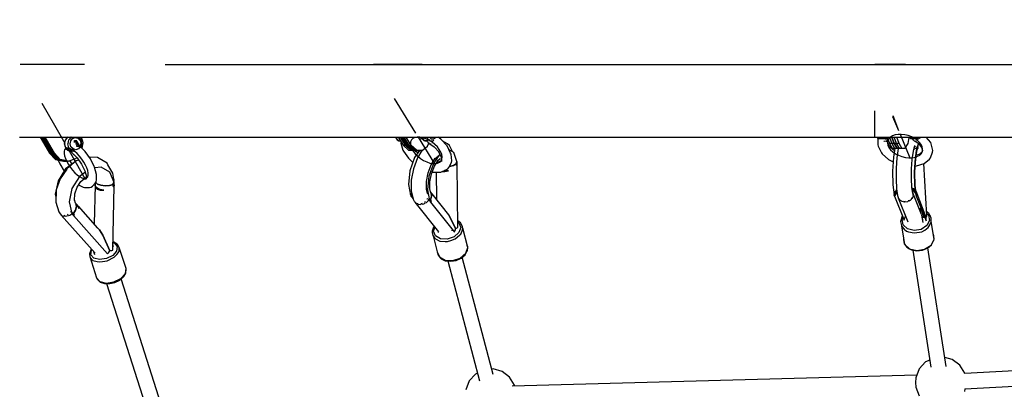
# Model space of a CAD drawing. Units: millimetres. Extents: x -6155 to 11891, y -8977 to 8081.
# Drawn here: x -924 to 218, y -5165 to -4737 of the extents above; entities that cross this region are included whole.
import ezdxf

# ---------------------------------------------------------------- set-up
doc = ezdxf.new("R2010")
doc.units = ezdxf.units.MM
doc.linetypes.add('DASHEDX2', pattern=[38.1, 25.4, -12.7])
doc.layers.add('CALIBAN STREFA', color=7, linetype='DASHEDX2')
doc.layers.add('PV-3D3D', color=7, linetype='Continuous')

# ---------------------------------------------------------------- blocks, each defined once
blk = doc.blocks.new('1219r')
at = {"extrusion": (8.88734e-14, 1, 0)}
for p, q in [((-878.9, -4788.3, 1957.8), (-923.6, -4788.3, 1980.8)), ((-460.3, -4788.3, 2456.5), (-513.4, -4788.3, 2515.2)), ((103.6, -4788.3, 2782), (68.1, -4788.3, 2873.6))]:
    blk.add_line(p, q, dxfattribs=at)
at = {"extrusion": (0.406832, -0.453246, 0.79313)}
blk.add_line((-848.7, -4788.3, 1942.4), (-923.6, -4788.3, 1980.8), dxfattribs=at)
blk.add_line((-755.2, -4788.3, 0), (2244.8, -4788.3, 0))
at = {"extrusion": (0.67546, -0.41238, 0.611307)}
blk.add_line((-456.9, -4788.3, 2452.8), (-513.4, -4788.3, 2515.2), dxfattribs=at)
at = {"extrusion": (0.899697, -0.26333, 0.348141)}
blk.add_line((98.5, -4788.3, 2795.2), (68.1, -4788.3, 2873.6), dxfattribs=at)
at = {"extrusion": (0.75208, -1.40071e-12, 0.659072)}
for p, q in [((-475.6, -4849.9, 2472.1), (-489.2, -4827.9, 2487.5)), ((-464.4, -4868.2, 2459.3), (-475.6, -4849.9, 2472.1))]:
    blk.add_line(p, q, dxfattribs=at)
at = {"extrusion": (0.466963, -2.4554e-12, 0.884277)}
for p, q in [((-883.3, -4859.1, 1959.5), (-897.8, -4833.8, 1967.1)), ((-871.4, -4880.2, 1953.2), (-883.3, -4859.1, 1959.5)), ((-871.4, -4880.2, 1953.2), (-883.3, -4859.1, 1959.5))]:
    blk.add_line(p, q, dxfattribs=at)
at = {"extrusion": (0.933413, -5.35416e-12, 0.358804)}
for p, q in [((68.1, -4872.5, 2873.6), (68.1, -4842.3, 2873.6)), ((95.8, -4865.5, 2801.6), (89.5, -4847.8, 2818.1))]:
    blk.add_line(p, q, dxfattribs=at)
at = {"extrusion": (0.75208, -1.50779e-12, 0.659072)}
blk.add_line((-464.4, -4868.2, 2459.3), (-475.6, -4849.9, 2472.1), dxfattribs=at)
at = {"extrusion": (0.933413, -5.36615e-12, 0.358804)}
blk.add_line((95.8, -4865.5, 2801.6), (89, -4849.3, 2819.4), dxfattribs=at)
at = {"extrusion": (-0.482444, -0.681299, 0.550527)}
blk.add_line((-461.7, -4872.6, 2456.2), (-442.8, -4903.4, 2434.7), dxfattribs=at)
at = {"extrusion": (-0.232425, -0.76183, 0.604643)}
blk.add_line((97.4, -4869.4, 2797.3), (108.9, -4896.6, 2767.5), dxfattribs=at)
at = {"extrusion": (-0.743996, -0.540473, 0.392884)}
blk.add_line((-868.5, -4885.2, 1951.7), (-848.5, -4920.6, 1941.1), dxfattribs=at)
at = {"extrusion": (0.482444, 0.681299, -0.550527)}
blk.add_circle((-2455.7, -298.5, -4894.7), 21, dxfattribs=at)
at = {"extrusion": (0.232425, 0.76183, -0.604643)}
blk.add_circle((-1523.6, -589.6, -5378.4), 21, dxfattribs=at)
at = {"extrusion": (0.743996, 0.540473, -0.392884)}
blk.add_circle((-3462.1, 384.9, -4053.3), 21, dxfattribs=at)
at = {"layer": 'PV-3D3D'}
for p, q in [((-924.4, -4872.5), (-863, -4872.5)), ((-900.1, -4872.5), (-889.5, -4891.2)), ((-898.7, -4872.5), (-888.1, -4891.2)), ((-897.3, -4872.5), (-886.6, -4891.2)), ((-886.6, -4891.2), (-897.3, -4872.5)), ((-885.2, -4891.2), (-895.9, -4872.5)), ((-883.8, -4891.2), (-894.5, -4872.5)), ((-871.4, -4876.4), (-872.1, -4879.5)), ((-871.9, -4880.6), (-871, -4876)), ((-869.7, -4873.8), (-871.4, -4876.4)), ((-871, -4876), (-868.2, -4872.6)), ((-869.5, -4873.6), (-869.7, -4873.8)), ((-868.2, -4872.6), (-869.5, -4873.6)), ((-868.2, -4872.6), (-867.9, -4872.5)), ((-868.1, -4872.5), (-868.2, -4872.6)), ((-867.3, -4876), (-867.7, -4877.9)), ((-866.4, -4874.9), (-867.3, -4876)), ((-864.5, -4872.6), (-866.4, -4874.9)), ((-865.4, -4880.5), (-864.8, -4877)), ((-864.8, -4877), (-862.6, -4874.3)), ((-864.2, -4872.5), (-864.5, -4872.6)), ((-863, -4872.5), (-794.2, -4872.5)), ((-862.6, -4874.3), (-859.5, -4873.2)), ((-858.6, -4877.2), (-861.1, -4877.2)), ((-860.8, -4877), (-858.4, -4877)), ((-858.1, -4876.9), (-860.6, -4876.9)), ((-859.5, -4873.2), (-856.4, -4873.9)), ((-858.8, -4877.4), (-858.9, -4877.7)), ((-858.6, -4877.2), (-858.8, -4877.4)), ((-858.4, -4877), (-858.6, -4877.2)), ((-858.5, -4877.3), (-858.6, -4877.2)), ((-858.2, -4877.4), (-858.5, -4877.3)), ((-858.1, -4876.9), (-858.4, -4877)), ((-858.4, -4877), (-858.2, -4877.1)), ((-858.3, -4877), (-858.4, -4877)), ((-858.1, -4876.9), (-858.3, -4877)), ((-858.3, -4877.9), (-858.1, -4877.7)), ((-858.2, -4877.1), (-858, -4877.3)), ((-858.1, -4877.7), (-858.2, -4877.4)), ((-857.9, -4877), (-858.1, -4876.9)), ((-858.1, -4877.7), (-857.8, -4877.5)), ((-855.2, -4882.7), (-858.1, -4877.7)), ((-858, -4877.3), (-857.8, -4877.5)), ((-857.8, -4877), (-857.9, -4877)), ((-857.7, -4877.1), (-857.8, -4877)), ((-857.8, -4877.5), (-857.7, -4877.4)), ((-857.8, -4877.5), (-855, -4882.6)), ((-857.7, -4877.1), (-857.7, -4877.1)), ((-857.6, -4877.2), (-857.7, -4877.1)), ((-857.7, -4877.4), (-857.6, -4877.3)), ((-857.6, -4877.3), (-857.6, -4877.2)), ((-854.7, -4882.3), (-857.6, -4877.3)), ((-856.4, -4873.9), (-854, -4876.4)), ((-853.8, -4874.6), (-855.9, -4872.5)), ((-854, -4876.4), (-853.1, -4879.8)), ((-853.6, -4874.8), (-853.8, -4874.6)), ((-852.3, -4877.6), (-853.6, -4874.8)), ((-850.5, -4879.2), (-852.4, -4872.5)), ((-852, -4880.8), (-852.3, -4877.6)), ((-794.2, -4872.5), (-718.3, -4872.5)), ((-718.3, -4872.5), (-635.9, -4872.5)), ((-635.9, -4872.5), (-547.1, -4872.5)), ((-547.1, -4872.5), (-452.4, -4872.5)), ((-488.2, -4872.5), (-487.9, -4873.2)), ((-487.9, -4873.2), (-487.8, -4873.5)), ((-487.8, -4873.5), (-486.2, -4875.7)), ((-487.4, -4872.5), (-486.8, -4874.4)), ((-486.8, -4874.4), (-484.2, -4876.8)), ((-486.2, -4875.7), (-484.8, -4876.5)), ((-485.8, -4875.9), (-484.2, -4876.8)), ((-484.8, -4872.5), (-478.8, -4882.2)), ((-484.2, -4876.8), (-482, -4877)), ((-484.2, -4876.8), (-483.7, -4877.1)), ((-483.7, -4877.1), (-482, -4877)), ((-482.5, -4872.5), (-476.5, -4882.2)), ((-481.5, -4877.7), (-481.8, -4879.5)), ((-480.2, -4872.5), (-474.3, -4882.2)), ((-474.3, -4882.2), (-480.2, -4872.5)), ((-472, -4882.2), (-478, -4872.5)), ((-469.8, -4882.2), (-475.7, -4872.5)), ((-459, -4874.1), (-457.3, -4874.1)), ((-458.1, -4872.5), (-457.2, -4874.4)), ((-456.7, -4874.4), (-457.4, -4872.5)), ((-457.2, -4874.4), (-457, -4874.7)), ((-457, -4874.7), (-455.2, -4876.4)), ((-454.1, -4876.8), (-456.7, -4874.4)), ((-455.2, -4876.4), (-454.7, -4876.6)), ((-454.7, -4876.6), (-454.1, -4876.8)), ((-451, -4877), (-454.1, -4876.8)), ((-454.1, -4876.8), (-452.6, -4877.2)), ((-452.6, -4877.2), (-451, -4877)), ((-452.4, -4872.5), (-352.2, -4872.5)), ((-450.7, -4874.4), (-451.3, -4872.5)), ((-451, -4877), (-450.9, -4877)), ((-450.9, -4877), (-450.6, -4877.4)), ((-450.5, -4876.9), (-450.8, -4877.9)), ((-450.7, -4874.4), (-449.1, -4875.9)), ((-449.1, -4875.9), (-448.1, -4876.8)), ((-448.2, -4873), (-448.4, -4872.5)), ((-446.2, -4874.9), (-448.2, -4873)), ((-448.1, -4876.8), (-447.1, -4877.1)), ((-447.1, -4877.1), (-444.9, -4877)), ((-443.8, -4875.1), (-446.2, -4874.9)), ((-444.9, -4877), (-444.4, -4876.8)), ((-444.4, -4876.8), (-443.6, -4876.2)), ((-441.7, -4873.4), (-443.8, -4875.1)), ((-441.3, -4872.5), (-441.7, -4873.4)), ((-440.6, -4872.6), (-440.6, -4872.5)), ((-435.3, -4874.9), (-438.6, -4872.5)), ((-428.1, -4882.9), (-435.3, -4874.9)), ((-427.7, -4880.4), (-433, -4877.5)), ((-352.2, -4872.5), (-247, -4872.5)), ((-247, -4872.5), (-137.4, -4872.5)), ((-137.4, -4872.5), (-23.7, -4872.5)), ((-23.7, -4872.5), (93.6, -4872.5)), ((70.4, -4872.5), (70.7, -4873)), ((70.7, -4873), (71.1, -4873.4)), ((71.1, -4873.4), (72.2, -4874.2)), ((71.4, -4872.5), (72.8, -4874.4)), ((71.6, -4873.8), (71.5, -4874.2)), ((71.5, -4874.2), (71.5, -4881.7)), ((72.2, -4874.2), (72.9, -4874.5)), ((72.8, -4874.4), (80.3, -4874.4)), ((72.9, -4874.5), (73.2, -4874.4)), ((78.6, -4877.4), (78.8, -4877.4)), ((78.8, -4877.4), (81.8, -4876.8)), ((78.9, -4872.5), (80.3, -4874.4)), ((80.5, -4875), (79.5, -4874.4)), ((80.3, -4874.4), (81.6, -4874.4)), ((83.2, -4875.3), (80.5, -4875)), ((81.6, -4874.4), (82.3, -4874.1)), ((81.8, -4876.8), (83.5, -4875.7)), ((82.2, -4878.4), (83.7, -4876.3)), ((82.3, -4872.5), (85, -4880)), ((82.3, -4874.1), (82.7, -4873.7)), ((83.3, -4875.3), (83.2, -4875.3)), ((83.2, -4879.9), (83.2, -4876.9)), ((85.1, -4872.5), (87.8, -4880)), ((87.9, -4872.5), (90.6, -4880)), ((90.6, -4880), (87.9, -4872.5)), ((93.4, -4880), (90.7, -4872.5)), ((96.2, -4880), (93.5, -4872.5)), ((93.6, -4872.5), (213.7, -4872.5)), ((106.6, -4880), (108.1, -4872.9)), ((107.8, -4872.5), (108.5, -4873.5)), ((108.5, -4873.5), (109, -4874)), ((110.2, -4874.4), (108.7, -4872.5)), ((109, -4874), (109.6, -4874.2)), ((109.6, -4874.2), (110.2, -4874.4)), ((110.2, -4874.4), (110.8, -4874.4)), ((110.2, -4874.4), (117.6, -4874.4)), ((110.8, -4874.4), (110.9, -4874.4)), ((111.7, -4874.4), (111.8, -4875.3)), ((111.7, -4874.4), (111.8, -4874.6)), ((112.6, -4875), (111.8, -4875.3)), ((111.8, -4875.3), (112.5, -4875.6)), ((112.1, -4875.4), (112.7, -4875.8)), ((112.5, -4875.7), (113.6, -4876.8)), ((113.2, -4874.4), (112.6, -4875)), ((113.6, -4876.8), (116.2, -4877.4)), ((114.6, -4877.1), (118.5, -4879.7)), ((117.6, -4874.4), (116.2, -4872.5)), ((116.2, -4877.4), (116.6, -4877.4)), ((117.6, -4874.4), (118.4, -4874.5)), ((118.4, -4874.5), (119.5, -4874)), ((119.5, -4874), (120.1, -4873.8)), ((120.1, -4873.8), (120.6, -4873.3)), ((120.6, -4873.3), (121.2, -4872.5)), ((133.1, -4878.9), (127.8, -4872.5)), ((213.7, -4872.5), (336.4, -4872.5)), ((-872.1, -4879.5), (-871.8, -4882.7)), ((-870.6, -4885), (-871.9, -4880.6)), ((-871.8, -4882.7), (-870.5, -4885.5)), ((-867.6, -4888.2), (-870.6, -4885)), ((-870.5, -4885.5), (-870.3, -4885.7)), ((-870.3, -4885.7), (-868.2, -4887.9)), ((-868.2, -4887.9), (-867.6, -4888.2)), ((-867.7, -4877.9), (-868.1, -4880.6)), ((-866.9, -4885), (-868.1, -4880.6)), ((-864, -4889), (-867.6, -4888.2)), ((-867.6, -4888.2), (-865.4, -4889)), ((-866.9, -4885), (-865.3, -4886.9)), ((-864.5, -4883.9), (-865.4, -4880.5)), ((-865.4, -4889), (-864, -4889.1)), ((-865.3, -4886.9), (-863.8, -4888.2)), ((-862.1, -4886.4), (-864.5, -4883.9)), ((-864, -4888.8), (-864, -4889.9)), ((-863.8, -4888.2), (-862.8, -4888.6)), ((-862.8, -4888.6), (-859.8, -4889.2)), ((-859, -4887.2), (-862.1, -4886.4)), ((-861.2, -4878), (-858.8, -4878)), ((-860, -4889.2), (-859.8, -4889.2)), ((-859.8, -4889.2), (-859.5, -4889.1)), ((-855.9, -4886.1), (-859, -4887.2)), ((-858.8, -4878), (-855.9, -4883.1)), ((-858.8, -4880.1), (-858.7, -4880)), ((-858.8, -4880.1), (-858.8, -4880.3)), ((-858.8, -4880.3), (-858.7, -4880.5)), ((-858.7, -4880), (-858.5, -4880.1)), ((-858.7, -4880.5), (-858.5, -4880.8)), ((-858.6, -4878), (-858.3, -4877.9)), ((-858.5, -4880.1), (-858.3, -4880.3)), ((-858.5, -4880.8), (-858.3, -4881)), ((-858.3, -4880.3), (-858.1, -4880.5)), ((-858.3, -4881), (-858.1, -4881.1)), ((-855.9, -4883.1), (-858.3, -4883.1)), ((-858.1, -4880.5), (-858, -4880.8)), ((-858.1, -4881.1), (-858, -4881)), ((-858, -4880.8), (-858, -4881)), ((-857.9, -4883.3), (-855.5, -4883.3)), ((-853.8, -4883.4), (-855.9, -4886.1)), ((-855.5, -4882.9), (-855.7, -4883)), ((-855.7, -4883.3), (-855.5, -4883.3)), ((-855.2, -4882.7), (-855.5, -4882.9)), ((-855.5, -4883.3), (-855.2, -4883.3)), ((-855, -4882.6), (-855.2, -4882.7)), ((-855.1, -4883), (-855.2, -4882.7)), ((-855.2, -4883.3), (-855.1, -4883.2)), ((-855.1, -4883.2), (-855.1, -4883)), ((-855.1, -4883.2), (-854.9, -4883)), ((-854.8, -4882.4), (-855, -4882.6)), ((-855, -4882.6), (-854.9, -4882.8)), ((-854.9, -4882.8), (-854.9, -4883)), ((-854.9, -4883), (-854.8, -4883)), ((-854.7, -4882.3), (-854.8, -4882.4)), ((-854.8, -4883), (-854.7, -4882.8)), ((-854.7, -4882.4), (-854.7, -4882.3)), ((-854.7, -4882.4), (-854.7, -4882.3)), ((-854.7, -4882.3), (-854.7, -4882.3)), ((-854.7, -4882.3), (-854.7, -4882.3)), ((-854.7, -4882.5), (-854.7, -4882.4)), ((-854.7, -4882.6), (-854.7, -4882.5)), ((-854.7, -4882.7), (-854.7, -4882.6)), ((-854.7, -4882.8), (-854.7, -4882.7)), ((-853.1, -4879.8), (-853.8, -4883.4)), ((-853.5, -4885.1), (-852.8, -4883.9)), ((-852.6, -4884.8), (-852.9, -4884.2)), ((-852.8, -4883.9), (-852, -4880.8)), ((-848.2, -4889.2), (-852.7, -4884.6)), ((-851.7, -4885.6), (-850.5, -4879.2)), ((-481.8, -4879.5), (-479.3, -4887.8)), ((-479.3, -4887.8), (-478.9, -4889)), ((-478.9, -4889), (-473.1, -4897.2)), ((-474.3, -4882.2), (-478.8, -4882.2)), ((-478.8, -4882.2), (-472.9, -4887.8)), ((-472, -4882.2), (-476.5, -4882.2)), ((-476.5, -4882.2), (-470.6, -4887.8)), ((-469.8, -4882.2), (-474.3, -4882.2)), ((-474.3, -4882.2), (-468.4, -4887.8)), ((-468.4, -4887.8), (-474.3, -4882.2)), ((-472.9, -4887.8), (-465.9, -4888.2)), ((-466.1, -4887.8), (-472, -4882.2)), ((-470.6, -4887.8), (-463.6, -4888.2)), ((-463.8, -4887.8), (-469.8, -4882.2)), ((-468.4, -4887.8), (-461.4, -4888.2)), ((-461.4, -4888.2), (-468.4, -4887.8)), ((-459.1, -4888.2), (-466.1, -4887.8)), ((-465.9, -4888.2), (-461.4, -4888.2)), ((-460.1, -4888.2), (-465.8, -4896.3)), ((-464, -4889.6), (-465, -4888.2)), ((-462.1, -4891.1), (-464.3, -4889.1)), ((-456.9, -4888.2), (-463.8, -4887.8)), ((-463.6, -4888.2), (-459.1, -4888.2)), ((-457.3, -4888.2), (-462.5, -4896.6)), ((-461.4, -4888.2), (-456.9, -4888.2)), ((-456.9, -4888.2), (-450.7, -4883.2)), ((-450.8, -4877.9), (-450.6, -4878.5)), ((-450.7, -4883.2), (-449.2, -4879.7)), ((-450.6, -4878.5), (-450.4, -4878.6)), ((-450.4, -4878.6), (-448.9, -4879.7)), ((-449.5, -4879.3), (-449, -4880.1)), ((-449.1, -4880), (-449.5, -4880.3)), ((-449, -4880.1), (-447.1, -4880.6)), ((-448, -4880.4), (-443.2, -4883.9)), ((-447.1, -4880.6), (-446.8, -4880.6)), ((-443.2, -4883.9), (-437.5, -4890.2)), ((-424, -4891.1), (-428.1, -4882.9)), ((-425.5, -4882.2), (-427.7, -4880.4)), ((-420.3, -4890.3), (-425.8, -4887.4)), ((-424.3, -4884.8), (-425.5, -4882.2)), ((-422, -4889.4), (-424.3, -4884.8)), ((71.5, -4881.7), (71.8, -4883.3)), ((71.8, -4883.3), (75.9, -4890.9)), ((85.4, -4883.8), (83.2, -4879.7)), ((90.6, -4880), (85, -4880)), ((85, -4880), (88.3, -4885.3)), ((90.9, -4888.6), (85.4, -4883.8)), ((93.4, -4880), (87.8, -4880)), ((87.8, -4880), (91.1, -4885.3)), ((88.3, -4885.3), (93.9, -4885.3)), ((91.4, -4885.3), (89.7, -4895.9)), ((96.2, -4880), (90.6, -4880)), ((90.6, -4880), (93.9, -4885.3)), ((93.9, -4885.3), (90.6, -4880)), ((90.9, -4888.6), (90.9, -4888.6)), ((91.1, -4885.3), (96.7, -4885.3)), ((96.7, -4885.3), (93.4, -4880)), ((95.1, -4886), (93.7, -4896.5)), ((93.9, -4885.3), (99.5, -4885.3)), ((95.3, -4885.3), (95.1, -4886)), ((99.5, -4885.3), (96.2, -4880)), ((99.5, -4885.3), (103.3, -4885.3)), ((103.3, -4885.3), (106.6, -4880)), ((111.5, -4898.4), (112.8, -4888.9)), ((112.8, -4888.9), (114.5, -4882.4)), ((116, -4885.5), (113.3, -4887.1)), ((113.8, -4885.2), (115.4, -4882.9)), ((117.3, -4884), (115.2, -4896.8)), ((115.2, -4896.8), (117.3, -4884)), ((117.3, -4884), (115.6, -4890.4)), ((117.3, -4883.8), (116, -4885.5)), ((116.8, -4889.3), (118.5, -4882.9)), ((118.9, -4880.2), (117.3, -4884)), ((117.4, -4886.9), (118.8, -4884.8)), ((118.6, -4880.7), (118.4, -4879.6)), ((118.5, -4879.7), (122.7, -4884.9)), ((123.3, -4887.8), (122.2, -4891.3)), ((122.4, -4884.4), (123.5, -4888.6)), ((135.1, -4886.5), (133.1, -4878.9)), ((134.9, -4889.9), (135.4, -4888.2)), ((135.4, -4888.2), (135.1, -4886.5)), ((-886.6, -4891.2), (-889.5, -4891.2)), ((-889.5, -4891.2), (-882.5, -4898.4)), ((-885.2, -4891.2), (-888.1, -4891.2)), ((-888.1, -4891.2), (-881.1, -4898.4)), ((-883.8, -4891.2), (-886.6, -4891.2)), ((-886.6, -4891.2), (-879.7, -4898.4)), ((-879.7, -4898.4), (-886.6, -4891.2)), ((-878.3, -4898.4), (-885.2, -4891.2)), ((-876.9, -4898.4), (-883.8, -4891.2)), ((-882.5, -4898.4), (-873.3, -4900.6)), ((-881.1, -4898.4), (-871.9, -4900.6)), ((-879.7, -4898.4), (-870.5, -4900.6)), ((-870.5, -4900.6), (-879.7, -4898.4)), ((-879.2, -4899.2), (-877.5, -4903.6)), ((-869.1, -4900.6), (-878.3, -4898.4)), ((-867.7, -4900.6), (-876.9, -4898.4)), ((-858.4, -4900.2), (-868.9, -4909.1)), ((-867.7, -4900.6), (-858.8, -4897.4)), ((-863.3, -4903.9), (-865.7, -4899.9)), ((-864, -4889.9), (-863.3, -4890.8)), ((-863.3, -4890.8), (-862.1, -4892)), ((-862.3, -4891.7), (-861.9, -4892.5)), ((-861.9, -4892.5), (-861.1, -4893)), ((-861.2, -4892.9), (-857.4, -4896.8)), ((-861.1, -4893), (-860.8, -4892.9)), ((-858.8, -4897.4), (-857.9, -4896.3)), ((-855.7, -4899.2), (-858.4, -4900.2)), ((-857.4, -4896.8), (-852.1, -4904.1)), ((-842, -4897.8), (-848.2, -4889.2)), ((-833.8, -4896.1), (-843.5, -4895.7)), ((-837.5, -4906.6), (-842, -4897.8)), ((-831.8, -4897.3), (-833.8, -4896.1)), ((-822.7, -4902.8), (-831.8, -4897.3)), ((-473.1, -4897.2), (-467.8, -4902)), ((-465.8, -4896.3), (-471.4, -4911.8)), ((-462.5, -4896.6), (-467.3, -4909.2)), ((-446.5, -4904.7), (-441.8, -4897)), ((-436.6, -4892.4), (-443.7, -4902.4)), ((-442.9, -4906.4), (-438.4, -4899.2)), ((-442.2, -4897.7), (-438.3, -4894.2)), ((-439.2, -4896), (-439.6, -4896.2)), ((-438.4, -4895), (-439.1, -4894.9)), ((-439.1, -4900.2), (-436.2, -4897.6)), ((-439, -4894.9), (-439, -4894.9)), ((-435.6, -4900.4), (-438.9, -4901.9)), ((-438.8, -4894.7), (-438.1, -4894.5)), ((-438, -4889.6), (-435.1, -4895.4)), ((-436.8, -4898.2), (-436.1, -4898)), ((-434.8, -4898.8), (-436, -4901.1)), ((-435.1, -4895.4), (-434.6, -4900.8)), ((-423.5, -4892.5), (-424, -4891.1)), ((-422.8, -4900.2), (-423.5, -4892.5)), ((-423.1, -4901.9), (-422.8, -4900.2)), ((-416.7, -4901), (-420.3, -4890.3)), ((75.9, -4890.9), (76.7, -4891.9)), ((76.7, -4891.9), (84.1, -4898.5)), ((84.1, -4898.5), (89.4, -4901.1)), ((89.7, -4895.9), (88.7, -4912.2)), ((93.7, -4896.5), (92.8, -4908.8)), ((110.7, -4909.5), (111.5, -4898.4)), ((115.2, -4896.8), (114.2, -4913.1)), ((114.2, -4913.1), (115.2, -4896.8)), ((114.7, -4909.7), (115.5, -4898.7)), ((115.5, -4898.7), (116.8, -4889.3)), ((119.8, -4892.6), (116.2, -4893.6)), ((122.5, -4890.3), (119.1, -4893.2)), ((125.5, -4903.2), (131.5, -4898.1)), ((131.5, -4898.1), (132.7, -4896.8)), ((132.7, -4896.8), (134.9, -4889.9)), ((-870.7, -4909.3), (-879.5, -4923.3)), ((-877.5, -4903.6), (-872.3, -4911.9)), ((-869.4, -4909.6), (-877.1, -4920.9)), ((-873.3, -4900.6), (-870.5, -4900.6)), ((-871.9, -4900.6), (-869.1, -4900.6)), ((-859.7, -4901.3), (-870.7, -4909.3)), ((-870.5, -4900.6), (-867.7, -4900.6)), ((-868.9, -4909.1), (-869.4, -4909.6)), ((-852.1, -4904.1), (-848.3, -4911.6)), ((-848.3, -4911.6), (-846.4, -4918.3)), ((-837.1, -4907.6), (-837.5, -4906.6)), ((-834.7, -4916), (-837.1, -4907.6)), ((-829.5, -4907.4), (-836.8, -4908.4)), ((-819.4, -4913.3), (-829.5, -4907.4)), ((-821.6, -4904.8), (-822.7, -4902.8)), ((-816, -4914.4), (-821.6, -4904.8)), ((-471.4, -4911.8), (-473.1, -4927.6)), ((-467.3, -4909.2), (-469.9, -4922.6)), ((-450.1, -4914.1), (-446.5, -4904.7)), ((-443.7, -4902.4), (-449.3, -4917.9)), ((-446.3, -4915.2), (-442.9, -4906.4)), ((-438, -4901.5), (-439.9, -4901.5)), ((-435.4, -4913.3), (-429, -4910.2)), ((-431.6, -4911.5), (-430.9, -4911.6)), ((-430.9, -4911.6), (-431.6, -4911.5)), ((-430.9, -4911.6), (-426.5, -4911.8)), ((-426.5, -4911.8), (-430.9, -4911.6)), ((-430.9, -4912.6), (-426.5, -4911.8)), ((-429, -4910.2), (-427.3, -4909.3)), ((-427.3, -4909.3), (-426.3, -4907.8)), ((-426.3, -4907.8), (-423.1, -4901.9)), ((-425.3, -4906.7), (-425.7, -4906.7)), ((-425.7, -4906.7), (-425.3, -4906.7)), ((-420.7, -4905.4), (-425.3, -4906.7)), ((-425.3, -4906.7), (-420.7, -4905.4)), ((-417.3, -4903.3), (-420.7, -4905.4)), ((-420.7, -4905.4), (-417.3, -4903.3)), ((-417.4, -4901.6), (-417, -4901.3)), ((-417.1, -4901.4), (-417.4, -4901.6)), ((-417.4, -4901.6), (-417.3, -4902.5)), ((-417.3, -4902.5), (-417.4, -4901.6)), ((-417.3, -4902.5), (-417.3, -4903.3)), ((-417.3, -4903.3), (-417.3, -4902.5)), ((-417.3, -4903.3), (-416.9, -4903)), ((-416.9, -4903), (-417.3, -4903.3)), ((-417.2, -4904.4), (-417.3, -4903.3)), ((-417.3, -4903.3), (-417.2, -4904.4)), ((-417.2, -4905.6), (-417.2, -4904.4)), ((-417.2, -4904.4), (-417.2, -4905.6)), ((-417.2, -4905.6), (-416.8, -4905)), ((-416.8, -4901.1), (-417.1, -4901.4)), ((-417, -4901.3), (-416.7, -4901)), ((-416.9, -4903), (-416.6, -4902.6)), ((-416.6, -4902.6), (-416.9, -4903)), ((-416.6, -4900.9), (-416.8, -4901.1)), ((-416.8, -4905), (-416.5, -4904.4)), ((-416.6, -4902.6), (-416.6, -4900.9)), ((-416.5, -4903.2), (-416.6, -4902.6)), ((-416.5, -4903.8), (-416.5, -4903.2)), ((-416.5, -4904.4), (-416.5, -4903.8)), ((-415.7, -4977), (-416.5, -4904.5)), ((92.8, -4908.8), (92.7, -4921.3)), ((110.6, -4920.9), (110.7, -4909.5)), ((114.6, -4920.9), (114.7, -4909.7)), ((115, -4906.2), (115.3, -4906.2)), ((115.3, -4906.2), (116.3, -4905.9)), ((116.3, -4905.9), (125.5, -4903.2)), ((128.5, -4963.4), (125, -4903.3)), ((-879.5, -4923.3), (-882.8, -4938.9)), ((-877.1, -4920.9), (-881.5, -4933.8)), ((-854.6, -4918.2), (-863.5, -4932.1)), ((-847.8, -4913.2), (-854.6, -4918.2)), ((-852.9, -4923.9), (-847, -4918.9)), ((-846.8, -4920.1), (-848.3, -4921.8)), ((-846.7, -4919.3), (-847.2, -4919.1)), ((-847, -4918.9), (-846.7, -4918.8)), ((-846.7, -4919.3), (-846.9, -4919.3)), ((-846.6, -4917.5), (-846.8, -4921.3)), ((-835.3, -4924.3), (-835, -4922.3)), ((-835, -4922.3), (-834.7, -4916)), ((-814.5, -4925.4), (-819.4, -4913.3)), ((-814.9, -4921.5), (-816, -4914.4)), ((-814.9, -4923.2), (-815.1, -4923.8)), ((-814.6, -4921.8), (-814.9, -4921.5)), ((-814.6, -4921.8), (-814.8, -4922.5)), ((-814.5, -4924.1), (-814.7, -4923)), ((-814.6, -4923.5), (-814.6, -4921.8)), ((-469.9, -4922.6), (-470, -4934.8)), ((-452.1, -4924.1), (-450.1, -4914.1)), ((-449.3, -4917.9), (-451, -4933.6)), ((-448.1, -4924.6), (-446.3, -4915.2)), ((-445.5, -4913.2), (-437, -4913.3)), ((-441, -4913.3), (-440.4, -4944.6)), ((-437, -4913.3), (-435.4, -4913.3)), ((-433.4, -4912.3), (-430.9, -4912.6)), ((88.7, -4912.2), (88.9, -4928)), ((92.7, -4921.3), (93.3, -4932.4)), ((111.1, -4930.8), (110.6, -4920.9)), ((114.2, -4913.1), (114.4, -4928.8)), ((114.4, -4928.8), (114.2, -4913.1)), ((115.1, -4930.7), (114.6, -4920.9)), ((-881.6, -4934.7), (-882.2, -4948)), ((-881.5, -4933.8), (-881.6, -4934.7)), ((-863.5, -4932.1), (-866.7, -4947.7)), ((-860.1, -4938.4), (-857.5, -4930.7)), ((-857.5, -4930.7), (-852.9, -4923.9)), ((-855.7, -4928.1), (-850.5, -4930.7)), ((-850.5, -4930.7), (-848.7, -4931.1)), ((-848.7, -4931.1), (-843.1, -4931.2)), ((-843.1, -4931.2), (-841.2, -4930.7)), ((-841.2, -4930.7), (-839.5, -4929.5)), ((-839.5, -4929.5), (-836.3, -4926)), ((-836.6, -4928.5), (-837.6, -4973.3)), ((-836.5, -4926.3), (-836.6, -4928.5)), ((-836.6, -4928.5), (-835.9, -4930.2)), ((-836.6, -4928.5), (-836.1, -4931.1)), ((-835.9, -4930.2), (-836.6, -4928.5)), ((-836.3, -4926), (-835.3, -4924.3)), ((-836.1, -4931.1), (-834, -4933.1)), ((-835.9, -4930.2), (-833.8, -4931.8)), ((-833.8, -4931.8), (-835.9, -4930.2)), ((-833.7, -4927.1), (-835.8, -4925.2)), ((-835.8, -4925.2), (-833.7, -4927.1)), ((-834, -4933.1), (-830.6, -4934.1)), ((-833.8, -4931.8), (-830.5, -4933.2)), ((-830.5, -4933.2), (-833.8, -4931.8)), ((-829.8, -4928.5), (-833.7, -4927.1)), ((-833.7, -4927.1), (-829.8, -4928.5)), ((-830.6, -4934.1), (-826.4, -4934.1)), ((-830.5, -4933.2), (-826.4, -4934.1)), ((-826.4, -4934.1), (-830.5, -4933.2)), ((-825, -4929.1), (-829.8, -4928.5)), ((-829.8, -4928.5), (-825, -4929.1)), ((-819.9, -4928.8), (-825, -4929.1)), ((-825, -4929.1), (-819.9, -4928.8)), ((-815.4, -4927.6), (-819.9, -4928.8)), ((-819.9, -4928.8), (-815.4, -4927.6)), ((-816, -5003.5), (-814.3, -4929.1)), ((-815.5, -4925.8), (-815, -4925.6)), ((-815.1, -4925.7), (-815.5, -4925.8)), ((-815.5, -4925.8), (-815.4, -4926.7)), ((-815.4, -4926.7), (-815.5, -4925.8)), ((-815.4, -4926.7), (-815.4, -4927.6)), ((-815.4, -4927.6), (-815.4, -4926.7)), ((-815.4, -4927.6), (-814.8, -4927.4)), ((-814.8, -4927.4), (-815.4, -4927.6)), ((-815.4, -4928.8), (-815.4, -4927.6)), ((-815.4, -4927.6), (-815.4, -4928.8)), ((-815.4, -4929.9), (-815.4, -4928.8)), ((-815.4, -4928.8), (-815.4, -4929.9)), ((-815.4, -4929.9), (-814.8, -4929.5)), ((-815.1, -4923.8), (-815.1, -4923.8)), ((-814.6, -4925.5), (-815.1, -4925.7)), ((-815, -4925.6), (-814.5, -4925.4)), ((-814.8, -4924.6), (-814.5, -4924.1)), ((-814.8, -4927.4), (-814.3, -4927.2)), ((-814.3, -4927.2), (-814.8, -4927.4)), ((-814.8, -4929.5), (-814.2, -4929)), ((-814.6, -4925), (-814.6, -4924.3)), ((-814.3, -4925.4), (-814.6, -4925.5)), ((-814.6, -4925.5), (-814.6, -4925.5)), ((-814.3, -4927.2), (-814.3, -4925.4)), ((-814.3, -4927.8), (-814.3, -4927.2)), ((-814.2, -4928.4), (-814.3, -4927.8)), ((-814.2, -4929), (-814.2, -4928.4)), ((-473.1, -4927.6), (-470.6, -4939.8)), ((-470, -4934.8), (-467.4, -4944.4)), ((-452.1, -4933.3), (-452.1, -4924.1)), ((-450.8, -4937.9), (-452.1, -4932.8)), ((-451.7, -4934.3), (-451.3, -4934.5)), ((-451.3, -4934.5), (-450.7, -4935.3)), ((-451, -4933.6), (-448.5, -4945.9)), ((-448.1, -4933.2), (-448.1, -4924.6)), ((-447.2, -4936.1), (-448.1, -4932.4)), ((88.9, -4928), (90.4, -4939.4)), ((93, -4934.2), (90.4, -4939.6)), ((92.1, -4935.2), (93.5, -4933.7)), ((93.5, -4933.8), (93, -4934.2)), ((93.3, -4932.4), (94.5, -4940.4)), ((112.3, -4938.1), (111.1, -4930.8)), ((111.2, -4931.5), (112.4, -4932.3)), ((112.7, -4933.5), (111.3, -4932.2)), ((112.7, -4933.5), (111.4, -4932.6)), ((111.4, -4932.6), (112.7, -4933.5)), ((111.6, -4934.1), (113.4, -4935.2)), ((114.1, -4936.2), (112, -4934.4)), ((112.4, -4932.3), (114.9, -4935.9)), ((115.2, -4936.9), (112.7, -4933.5)), ((114.2, -4934.9), (112.7, -4933.5)), ((112.7, -4933.5), (115.2, -4936.9)), ((114.4, -4928.8), (115.9, -4940.3)), ((115.9, -4940.3), (114.4, -4928.8)), ((116.2, -4937.9), (115.1, -4930.7)), ((-882.8, -4938.9), (-882, -4942.1)), ((-860.4, -4945.9), (-860.1, -4938.4)), ((-859.2, -4949.1), (-860.4, -4945.4)), ((-469.1, -4938.2), (-470.7, -4940.1)), ((-470.7, -4940.1), (-470.1, -4940.9)), ((-470.6, -4939.8), (-469.1, -4938)), ((-468.8, -4939.4), (-470.1, -4940.9)), ((-470.1, -4940.9), (-468.8, -4939.4)), ((-470.1, -4940.9), (-469.9, -4941.2)), ((-469.9, -4941.2), (-469.7, -4941.6)), ((-469.7, -4941.6), (-469.4, -4941.9)), ((-469.4, -4941.9), (-468.3, -4941)), ((-469.3, -4941.8), (-467.5, -4944.2)), ((-468.3, -4941), (-468.8, -4941.4)), ((-467.4, -4944.4), (-466.3, -4946.8)), ((-452.1, -4948.2), (-449.9, -4945.9)), ((-450.6, -4935.8), (-451.5, -4935.2)), ((-451.1, -4944.3), (-451.5, -4944.8)), ((-450.7, -4935.9), (-451.4, -4935.6)), ((-451.4, -4935.6), (-450.7, -4935.9)), ((-451, -4944), (-451.1, -4944.3)), ((-450.9, -4937.3), (-450.2, -4937.6)), ((-450.2, -4937.8), (-450.9, -4937.4)), ((-450, -4938.8), (-450.8, -4937.8)), ((-449.9, -4939.2), (-450.8, -4937.9)), ((-450.5, -4936.2), (-450.7, -4935.9)), ((-450.7, -4935.9), (-450.5, -4936.2)), ((-450.7, -4935.9), (-450.5, -4936.2)), ((-449.9, -4945.9), (-449.9, -4945.9)), ((-449.8, -4945.7), (-448.9, -4943.8)), ((-448.4, -4945.7), (-448.6, -4946.1)), ((-448.6, -4946.1), (-448, -4947)), ((-448.5, -4945.9), (-448.2, -4945.3)), ((-448.1, -4945.2), (-448.4, -4945.7)), ((-448.2, -4945.3), (-447.9, -4944.7)), ((-447.9, -4944.7), (-448.1, -4945.2)), ((-447.9, -4944.7), (-447.6, -4945.2)), ((-447.6, -4945.2), (-447.9, -4944.7)), ((-447.6, -4945.2), (-447.3, -4945.7)), ((-447.3, -4945.7), (-447.6, -4945.2)), ((-447.6, -4946.3), (-447.3, -4945.7)), ((-447.3, -4945.7), (-447.6, -4946.3)), ((-447.3, -4945.7), (-446.1, -4941.2)), ((-446.1, -4941.2), (-447.3, -4945.7)), ((-447.3, -4945.7), (-446.9, -4946.3)), ((-446.9, -4946.3), (-447.3, -4945.7)), ((-446.7, -4937), (-447.2, -4936.1)), ((-445.3, -4938.4), (-447.2, -4936.1)), ((-445.3, -4938.4), (-447.2, -4936.1)), ((-446.1, -4941.2), (-446.7, -4937)), ((-446.7, -4937), (-446.1, -4941.2)), ((-426, -4962.6), (-445.3, -4938.4)), ((90.4, -4939.4), (92.1, -4935.2)), ((90.4, -4939.6), (90.7, -4940.3)), ((92.4, -4936.2), (90.7, -4940.3)), ((90.7, -4940.3), (92.4, -4936.2)), ((90.7, -4940.3), (90.7, -4940.6)), ((90.7, -4940.6), (90.8, -4940.9)), ((90.8, -4940.9), (90.9, -4941.1)), ((90.9, -4941.1), (92.8, -4937.6)), ((91, -4941.1), (102, -4968.8)), ((93.4, -4937.1), (91.3, -4940.5)), ((93.7, -4934.9), (92.4, -4936.2)), ((92.4, -4936.2), (93.7, -4934.9)), ((92.8, -4937.6), (93.9, -4936.6)), ((94.5, -4940.4), (95.2, -4942.7)), ((95.2, -4942.2), (95.3, -4943)), ((95.2, -4942.7), (95.4, -4943.1)), ((95.8, -4943.4), (95.3, -4943)), ((95.3, -4943), (106.4, -4970.8)), ((95.9, -4944), (96.7, -4945.2)), ((96.7, -4945.2), (98, -4946)), ((98.3, -4946.2), (97.7, -4945.5)), ((98.8, -4946.3), (98.3, -4946.2)), ((107.9, -4945.9), (107.2, -4946.5)), ((107.9, -4946.4), (109.4, -4945.6)), ((109.4, -4945.6), (110.5, -4944.5)), ((110.7, -4943.5), (110.2, -4943.9)), ((111, -4942.8), (110.7, -4943.5)), ((111.1, -4943.9), (111.7, -4943.3)), ((111.7, -4943.3), (112.8, -4940.6)), ((112.5, -4937.8), (111.9, -4936)), ((112.3, -4939.3), (112.1, -4939.9)), ((112.2, -4939), (112.3, -4939.3)), ((122.3, -4962.3), (112.3, -4937)), ((112.7, -4940.3), (112.5, -4937.8)), ((112.8, -4940.6), (112.8, -4940.6)), ((113.4, -4935.2), (115.4, -4938)), ((115.2, -4936.9), (114.2, -4934.9)), ((114.9, -4935.9), (115.9, -4940.3)), ((115.9, -4935.2), (115.8, -4934.9)), ((116.2, -4937.9), (115.9, -4935.2)), ((127.7, -4965.6), (115.9, -4935.2)), ((115.9, -4940.3), (116, -4939.6)), ((116, -4940), (115.9, -4940.5)), ((115.9, -4940.5), (116.1, -4941.2)), ((116, -4939.6), (116.1, -4939)), ((116.1, -4939.5), (116, -4939.5)), ((116.1, -4939.5), (116, -4940)), ((116.1, -4939), (116.2, -4939.4)), ((116.1, -4939), (116.1, -4939.5)), ((116.2, -4939.4), (116.1, -4939)), ((116.1, -4941.2), (116.3, -4940.5)), ((116.3, -4940.5), (116.1, -4941.2)), ((116.1, -4941.2), (116.2, -4941.5)), ((116.4, -4939.8), (116.2, -4937.9)), ((116.2, -4939.4), (116.4, -4939.8)), ((116.4, -4939.8), (116.2, -4939.4)), ((116.2, -4941.5), (116.3, -4941.7)), ((116.3, -4940.5), (116.4, -4939.8)), ((116.4, -4939.8), (116.3, -4940.5)), ((116.3, -4941.7), (116.4, -4942)), ((116.4, -4939.8), (116.5, -4940.3)), ((116.5, -4940.3), (116.4, -4939.8)), ((116.4, -4942), (116.6, -4941.4)), ((116.4, -4941.9), (127.5, -4969.7)), ((116.5, -4940.3), (116.7, -4940.7)), ((116.7, -4940.7), (116.5, -4940.3)), ((116.6, -4941.4), (116.7, -4940.7)), ((-882.2, -4948), (-878.6, -4959.2)), ((-866.7, -4947.7), (-863.5, -4961.1)), ((-861.7, -4961.2), (-859.1, -4957.2)), ((-859.1, -4957.2), (-861.7, -4961.2)), ((-858.9, -4949.6), (-859.2, -4949.1)), ((-859.1, -4957.2), (-858.1, -4953.2)), ((-858.1, -4953.2), (-859.1, -4957.2)), ((-858.1, -4953.2), (-858.9, -4949.6)), ((-856.6, -4952.2), (-858.9, -4949.6)), ((-858.9, -4949.6), (-858.1, -4953.2)), ((-856, -4952.6), (-857.9, -4950.7)), ((-855.4, -4955.2), (-856.6, -4952.2)), ((-856.6, -4952.2), (-855.4, -4955.2)), ((-855.4, -4955.2), (-856, -4952.6)), ((-833.3, -4978.1), (-855.9, -4952.7)), ((-466.3, -4946.8), (-466, -4947.3)), ((-466, -4947.2), (-465.7, -4948)), ((-465.7, -4948), (-438.2, -4982.5)), ((-465.3, -4948.2), (-465.7, -4948)), ((-465.1, -4948.5), (-464.8, -4948.9)), ((-464.8, -4948.9), (-462.4, -4950.1)), ((-462.3, -4950.1), (-462.8, -4949.7)), ((-461.6, -4950.1), (-462.3, -4950.1)), ((-461.8, -4950.3), (-458.8, -4950.6)), ((-458.8, -4950.6), (-458.1, -4950.4)), ((-458, -4950.1), (-458.5, -4950.1)), ((-457.1, -4949.7), (-458, -4950.1)), ((-457, -4950.2), (-455.2, -4949.8)), ((-455.2, -4949.8), (-453.7, -4949)), ((-453.9, -4948), (-454.5, -4948.3)), ((-453.4, -4947.3), (-453.9, -4948)), ((-452.9, -4948.6), (-452.1, -4948.2)), ((-448, -4947), (-447.6, -4946.3)), ((-447.6, -4946.3), (-448, -4947)), ((-448, -4947), (-447.8, -4947.3)), ((-447.8, -4947.3), (-447.5, -4947.7)), ((-447.5, -4947.7), (-447.3, -4948)), ((-447.3, -4948), (-446.9, -4947.4)), ((-447.2, -4947.9), (-419.7, -4982.6)), ((-446.9, -4946.3), (-446.4, -4946.9)), ((-446.4, -4946.9), (-446.9, -4946.3)), ((-446.9, -4947.4), (-446.4, -4946.9)), ((98.8, -4946.6), (99.3, -4946.9)), ((99.3, -4946.9), (102.4, -4947.5)), ((102.6, -4947.5), (101.9, -4947.2)), ((103.4, -4947.3), (102.6, -4947.5)), ((103, -4947.5), (106.3, -4947.1)), ((106.3, -4947.1), (106.9, -4946.8)), ((107.2, -4946.5), (106.7, -4946.6)), ((119.3, -4954.8), (120.4, -4955.5)), ((120.4, -4955.5), (124.6, -4962.3)), ((-878.6, -4959.2), (-877.2, -4961.7)), ((-877.9, -4960.6), (-877.9, -4960.6)), ((-877.9, -4960.6), (-877.8, -4960.8)), ((-877.2, -4961.7), (-875.8, -4963.1)), ((-876.2, -4962.7), (-875.8, -4963.1)), ((-875.3, -4963.2), (-875.8, -4963.1)), ((-875.8, -4963.1), (-836.5, -5007.1)), ((-875.4, -4963.4), (-872.9, -4964.1)), ((-872.9, -4964.1), (-872.2, -4964.1)), ((-872.3, -4963.7), (-872.7, -4963.7)), ((-871.5, -4963.5), (-872.3, -4963.7)), ((-871.2, -4964.1), (-869.5, -4964)), ((-869.5, -4964), (-867.8, -4963.5)), ((-868.2, -4962.3), (-868.8, -4962.6)), ((-867.6, -4961.8), (-868.2, -4962.3)), ((-866.9, -4963.3), (-866, -4963)), ((-866, -4963), (-863.4, -4961.5)), ((-864.7, -4959.3), (-865.2, -4959.7)), ((-864.5, -4959), (-864.7, -4959.3)), ((-863.3, -4960.9), (-863.7, -4961.3)), ((-863.7, -4961.3), (-862.7, -4962.3)), ((-863.5, -4961.1), (-863, -4960.5)), ((-862.9, -4960.4), (-863.3, -4960.9)), ((-863, -4960.5), (-862.6, -4960)), ((-862.6, -4960), (-862.9, -4960.4)), ((-862.7, -4962.3), (-862.2, -4961.8)), ((-862.2, -4961.8), (-862.7, -4962.3)), ((-862.7, -4962.3), (-862.4, -4962.7)), ((-862.6, -4960), (-862.1, -4960.6)), ((-862.1, -4960.6), (-862.6, -4960)), ((-862.4, -4962.7), (-862.1, -4963.2)), ((-862.2, -4961.8), (-861.7, -4961.2)), ((-861.7, -4961.2), (-862.2, -4961.8)), ((-862.1, -4960.6), (-861.7, -4961.2)), ((-861.7, -4961.2), (-862.1, -4960.6)), ((-862.1, -4963.2), (-861.8, -4963.6)), ((-861.8, -4963.6), (-861.1, -4963.1)), ((-861.7, -4961.2), (-861.1, -4962)), ((-861.1, -4962), (-861.7, -4961.2)), ((-861.7, -4963.5), (-822, -5007.9)), ((-861.1, -4962), (-860.5, -4962.7)), ((-860.5, -4962.7), (-861.1, -4962)), ((-861.1, -4963.1), (-860.5, -4962.7)), ((-426, -4962.6), (-418.2, -4978.7)), ((-418.2, -4978.7), (-426, -4962.6)), ((99.4, -4965.2), (98.1, -4969.2)), ((99.6, -4964.9), (99.4, -4965.2)), ((100.2, -4964.1), (99.6, -4964.9)), ((99.9, -4968), (100.9, -4966)), ((101, -4974.3), (99.9, -4968)), ((102, -4968.8), (102.4, -4967.4)), ((102.4, -4967.4), (103, -4966.1)), ((103, -4966.1), (103.7, -4964.8)), ((103.7, -4964.8), (103.8, -4964.3)), ((123.7, -4960.9), (122.6, -4963.2)), ((123.2, -4965.5), (122.7, -4962.6)), ((123.2, -4965.5), (123, -4965.9)), ((124.1, -4971.5), (123.2, -4965.5)), ((123.5, -4966.2), (124.5, -4965)), ((123.9, -4968.5), (123.5, -4966.2)), ((123.7, -4969), (123.9, -4968.5)), ((125, -4966.3), (124.3, -4961.8)), ((124.5, -4965), (124.3, -4961.9)), ((127.5, -4969.7), (127.7, -4968.3)), ((127.7, -4965.6), (128.1, -4964.9)), ((127.8, -4967), (127.7, -4965.6)), ((127.7, -4968.3), (127.8, -4967)), ((128.1, -4964.9), (128.4, -4964.2)), ((131, -4961.4), (128.3, -4959.1)), ((131.5, -4969.1), (128.3, -4975.2)), ((128.4, -4961.1), (130.3, -4962.9)), ((128.4, -4964.2), (128.5, -4963.4)), ((130.3, -4962.9), (131.5, -4969.1)), ((131.3, -4961.8), (131, -4961.4)), ((132.4, -4963.4), (131.3, -4961.8)), ((133.5, -4966.4), (132.4, -4963.4)), ((133.6, -4970.5), (133.5, -4966.4)), ((-833.3, -4978.1), (-831.6, -4980.1)), ((-831.6, -4980.1), (-833.3, -4978.1)), ((-831.6, -4980.1), (-827.7, -4986.3)), ((-827.7, -4986.3), (-831.6, -4980.1)), ((-443.8, -4977), (-445.3, -4981.7)), ((-443.1, -4976.3), (-443.8, -4977)), ((-443.8, -4981.6), (-442.3, -4977.3)), ((-423.8, -4977.4), (-424.1, -4977.6)), ((-422.1, -4980.7), (-421.9, -4979.7)), ((-419, -4981.3), (-418.5, -4980)), ((-418.5, -4980), (-418.2, -4978.7)), ((-418.2, -4978.7), (-417.2, -4978.2)), ((-417.2, -4978.2), (-416.4, -4977.6)), ((-416.4, -4977.6), (-415.7, -4977)), ((-412.6, -4972), (-415.8, -4969.6)), ((-415.8, -4971.1), (-414.5, -4971.9)), ((-414.5, -4971.9), (-412.3, -4977.2)), ((-412.3, -4977.2), (-414.4, -4983.2)), ((-412.3, -4972.4), (-412.6, -4972)), ((-410.3, -4976.5), (-412.3, -4972.4)), ((-410.6, -4981.3), (-410, -4978.3)), ((-410, -4978.3), (-410.3, -4976.5)), ((-404.1, -5000.5), (-410, -4978.3)), ((98.1, -4969.2), (98, -4970.3)), ((98, -4970.3), (98.9, -4975.2)), ((98.9, -4975.2), (99.3, -4976.2)), ((99.1, -4975.5), (101.2, -4989.6)), ((99.3, -4976.2), (102.2, -4979.4)), ((106, -4979), (101, -4974.3)), ((102.2, -4979.4), (105, -4981.6)), ((113.7, -4980.9), (106, -4979)), ((106.3, -4970.4), (106.4, -4970.9)), ((121.8, -4979.5), (113.7, -4980.9)), ((128.3, -4975.2), (121.8, -4979.5)), ((122.8, -4982.2), (126.1, -4980.3)), ((126.1, -4980.3), (130.1, -4977.3)), ((130.1, -4977.3), (130.7, -4976.3)), ((130.7, -4976.3), (133.3, -4971.5)), ((133.3, -4971.5), (133.6, -4970.5)), ((136.8, -4990.8), (133.6, -4970.5)), ((-827.7, -4986.3), (-819.5, -5004.5)), ((-819.5, -5004.5), (-827.7, -4986.3)), ((-445.3, -4981.7), (-445.4, -4982.2)), ((-445.4, -4982.2), (-445.4, -4983.3)), ((-445.4, -4983.3), (-444.5, -4986.8)), ((-444.5, -4986.8), (-442.9, -4989.3)), ((-444.4, -4986.9), (-439.5, -5005.5)), ((-441.6, -4987), (-443.8, -4981.6)), ((-442.9, -4989.3), (-441.4, -4990.4)), ((-435.8, -4990.3), (-441.6, -4987)), ((-441.4, -4990.4), (-436.4, -4993.1)), ((-438.9, -4981.6), (-438.5, -4983)), ((-427.9, -4990.7), (-435.8, -4990.3)), ((-420.1, -4988.1), (-427.9, -4990.7)), ((-423.8, -4992.4), (-418.7, -4990.6)), ((-422.4, -4981.2), (-422.1, -4980.7)), ((-414.4, -4983.2), (-420.1, -4988.1)), ((-419.7, -4982.6), (-419, -4981.3)), ((-418.7, -4990.6), (-413.8, -4986.4)), ((-417.8, -4989.8), (-413.2, -4985.9)), ((-413.2, -4985.9), (-412.3, -4985)), ((-412.3, -4985), (-410.6, -4981.3)), ((101.2, -4989.6), (102.5, -4996.6)), ((101.2, -4989.6), (101.2, -4991.1)), ((101.2, -4991.1), (102.2, -4996.1)), ((105, -4981.6), (107.3, -4982.3)), ((107.3, -4982.3), (113.6, -4983.7)), ((113.6, -4983.7), (120.1, -4982.7)), ((120.1, -4982.7), (122.8, -4982.2)), ((133.3, -4997.7), (136.8, -4990.8)), ((136.7, -4987.2), (135.8, -4984.7)), ((136.5, -4992.3), (136.8, -4990.8)), ((136.8, -4990.8), (136.7, -4987.2)), ((-841.3, -5003.4), (-841.6, -5003.7)), ((-840.6, -5002.6), (-841.3, -5003.4)), ((-840.6, -5003.8), (-840.1, -5003.1)), ((-815.4, -4994.3), (-815.8, -4994.2)), ((-815.8, -4995.2), (-814.2, -4995.5)), ((-815, -4999.7), (-815.8, -4997)), ((-814.9, -4994.4), (-815.4, -4994.3)), ((-810.9, -4996.6), (-814.9, -4994.4)), ((-814.2, -4995.5), (-810.8, -4999.4)), ((-810.8, -4999.4), (-811.5, -5004.6)), ((-810.5, -4997), (-810.9, -4996.6)), ((-808.4, -5000.4), (-810.5, -4997)), ((-808.7, -5004.5), (-808.4, -5000.4)), ((-800.5, -5025), (-808.4, -5000.4)), ((-436.4, -4993.1), (-430.3, -4993.5)), ((-430.3, -4993.5), (-427.5, -4993.5)), ((-427.5, -4993.5), (-423.8, -4992.4)), ((-406.4, -5007.2), (-404.1, -5000.5)), ((-404.2, -4999.2), (-404.7, -4998.3)), ((-404.6, -5004), (-404.1, -5000.5)), ((-404.1, -5000.5), (-404.2, -4999.2)), ((102.2, -4996.1), (102.5, -4996.6)), ((102.5, -4996.6), (108.2, -5001.9)), ((102.5, -4996.6), (105.4, -5000.3)), ((105.4, -5000.3), (108.2, -5001.9)), ((105.4, -5000.3), (105.7, -5000.5)), ((105.7, -5000.5), (110.7, -5003.4)), ((108.2, -5001.9), (116.8, -5004.1)), ((108.2, -5001.9), (110.5, -5003.1)), ((110.7, -5003.4), (116.9, -5004.5)), ((116.8, -5004.1), (125.9, -5002.5)), ((123.4, -5003.8), (129.3, -5001.4)), ((123.4, -5003.6), (125.9, -5002.5)), ((125.9, -5002.5), (133.3, -4997.7)), ((125.9, -5002.5), (129.3, -5001.1)), ((129.3, -5001.4), (133.8, -4997.5)), ((151, -5138.5), (129.7, -5001)), ((133.8, -4997.5), (136.3, -4992.7)), ((136.3, -4992.7), (136.5, -4992.3)), ((-843, -5007.9), (-843.1, -5008.5)), ((-843.1, -5008.5), (-842.8, -5011.1)), ((-841.6, -5003.7), (-843, -5007.9)), ((-842.8, -5011.1), (-842.2, -5012.3)), ((-842.8, -5011.1), (-834.9, -5035.6)), ((-842.2, -5012.3), (-839, -5015.5)), ((-841.4, -5008.9), (-840.6, -5003.8)), ((-838, -5012.8), (-841.4, -5008.9)), ((-838.3, -5005.1), (-837.2, -5008.7)), ((-831.4, -5014.4), (-838, -5012.8)), ((-823.4, -5013.3), (-831.4, -5014.4)), ((-823.5, -5006.3), (-823.4, -5006.3)), ((-816.1, -5009.7), (-823.4, -5013.3)), ((-822.6, -5015.9), (-814.4, -5011.9)), ((-822, -5007.9), (-821.1, -5006.8)), ((-821.1, -5006.8), (-820.2, -5005.7)), ((-820.2, -5005.7), (-819.5, -5004.5)), ((-819.5, -5004.5), (-818.2, -5004.2)), ((-818.2, -5004.2), (-817.1, -5003.9)), ((-817.1, -5003.9), (-816, -5003.5)), ((-811.5, -5004.6), (-816.1, -5009.7)), ((-814.4, -5011.9), (-811.3, -5008.7)), ((-811.3, -5008.7), (-809.2, -5006.2)), ((-809.2, -5006.2), (-808.7, -5004.5)), ((-439.5, -5005.5), (-437, -5011.5)), ((-439.5, -5005.5), (-438.5, -5009.4)), ((-438.5, -5009.4), (-437, -5011.5)), ((-437, -5011.5), (-430.5, -5015.3)), ((-437, -5011.5), (-435.4, -5013.1)), ((-435.4, -5013.1), (-435.1, -5013.5)), ((-435.1, -5013.5), (-430.2, -5015.8)), ((-421.6, -5015.7), (-412.8, -5012.8)), ((-417.7, -5015.5), (-412, -5012.9)), ((-412.8, -5012.8), (-406.4, -5007.2)), ((-412, -5012.9), (-411.9, -5012.8)), ((-411.9, -5012.8), (-407.3, -5009)), ((-374.5, -5147.5), (-410.5, -5011.7)), ((-407.3, -5009), (-404.7, -5004.4)), ((-407.2, -5008.6), (-406.4, -5007.2)), ((-406.4, -5007.2), (-404.6, -5004)), ((-404.7, -5004.4), (-404.6, -5004)), ((112.1, -5003.6), (133.1, -5139.3)), ((116.9, -5004.5), (123.4, -5003.8)), ((-839, -5015.5), (-834.1, -5016.7)), ((-834.1, -5016.7), (-831.6, -5017.2)), ((-831.6, -5017.2), (-828, -5016.8)), ((-828, -5016.8), (-822.6, -5015.9)), ((-801.3, -5030.8), (-800.5, -5025)), ((-800.7, -5029.7), (-800.4, -5025.6)), ((-800.4, -5025.6), (-800.5, -5025)), ((-430.5, -5015.3), (-421.6, -5015.7)), ((-430.2, -5015.8), (-429.8, -5015.8)), ((-429.8, -5015.8), (-423.9, -5016.5)), ((-427.3, -5016.1), (-390.6, -5155)), ((-423.9, -5016.5), (-417.7, -5015.5)), ((-834.9, -5035.6), (-831.1, -5040)), ((-834.9, -5035.6), (-834.1, -5037.4)), ((-834.1, -5037.4), (-833.7, -5037.8)), ((-814.7, -5040.5), (-806.5, -5036.5)), ((-807.9, -5038.3), (-803.5, -5034.7)), ((-806.5, -5036.5), (-801.3, -5030.8)), ((-756.6, -5192.5), (-806.3, -5037)), ((-803.5, -5034.7), (-803.3, -5034.3)), ((-803.3, -5034.3), (-800.8, -5030.2)), ((-803.2, -5033.9), (-801.3, -5030.8)), ((-801.3, -5030.8), (-800.7, -5029.7)), ((-800.8, -5030.2), (-800.7, -5029.7)), ((-833.7, -5037.8), (-830.6, -5040.7)), ((-831.1, -5040), (-823.7, -5041.8)), ((-830.6, -5040.7), (-825.8, -5042.2)), ((-825.8, -5042.2), (-825.4, -5042.3)), ((-825.4, -5042.3), (-819.6, -5042.4)), ((-823.7, -5041.8), (-814.7, -5040.5)), ((-823.1, -5042.4), (-774, -5195.7)), ((-819.6, -5042.4), (-813.5, -5041)), ((-813.5, -5041), (-807.9, -5038.3)), ((716.5, -5117.4), (172.4, -5146.4)), ((158, -5130.4), (149.3, -5127.9)), ((127, -5133.2), (119.7, -5141.3)), ((131.8, -5130.9), (127, -5133.2)), ((166.6, -5136.9), (158, -5130.4)), ((172.4, -5146.1), (166.6, -5136.9)), ((172.7, -5164.3), (717.7, -5135.3)), ((-395.2, -5147.2), (-402.5, -5155.2)), ((-392.9, -5146.1), (-395.2, -5147.2)), ((-374.7, -5141.3), (-376.1, -5141.5)), ((-364.2, -5144.3), (-374.7, -5141.3)), ((-355.6, -5150.9), (-364.2, -5144.3)), ((-349.8, -5160.1), (-355.6, -5150.9)), ((116.9, -5148.6), (-352.8, -5161.1)), ((115.8, -5151.4), (115.3, -5156.8)), ((119.7, -5141.3), (115.8, -5151.4)), ((172.4, -5146.4), (172.4, -5146.1)), ((-402.5, -5155.2), (-406.4, -5165.3)), ((-349.7, -5161), (-349.8, -5160.1)), ((115.3, -5156.8), (115.8, -5162.2)), ((115.8, -5162.2), (119.7, -5172.4)), ((172.4, -5167.5), (173, -5164.3))]:
    blk.add_line(p, q, dxfattribs=at)

msp = doc.modelspace()

# ---------------------------------------------------------------- linework, layer by layer
at = {"layer": 'CALIBAN STREFA', "ltscale": 50}
msp.add_circle((744.8, 1181.4), 6900, dxfattribs=at)

# ---------------------------------------------------------------- block references
msp.add_blockref('1219r', (0, 0))

doc.saveas('drawing.dxf')
